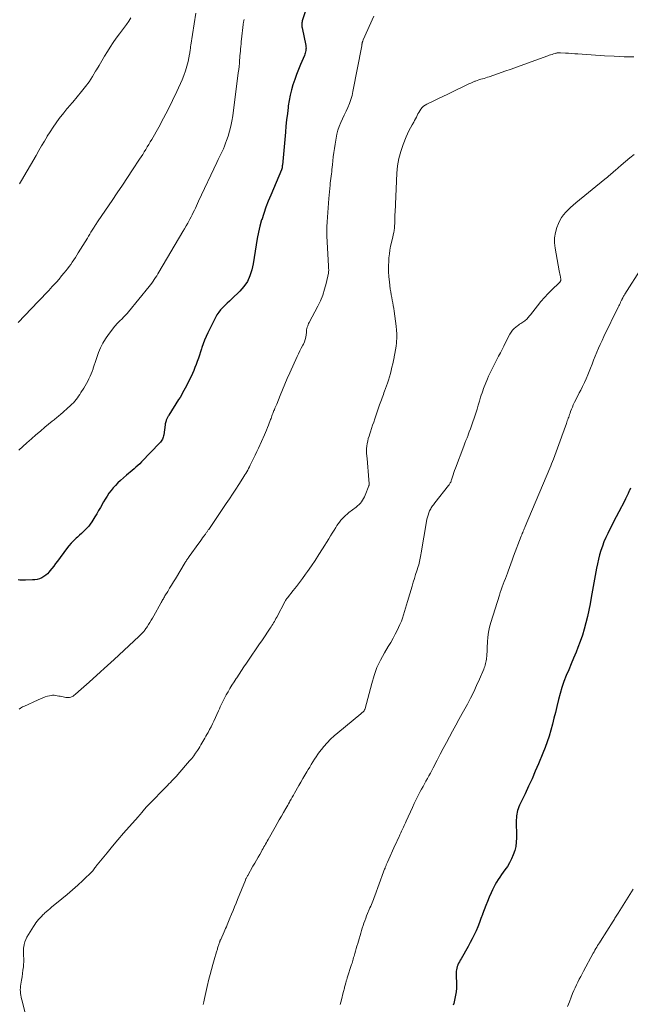
# Model space of a CAD drawing. Units: feet. Extents: x 1975000 to 1980015, y 535000 to 540000.
# Drawn here: x 1976809 to 1976978, y 537327 to 537599 of the extents above; entities that cross this region are included whole.
import ezdxf

# ---------------------------------------------------------------- set-up
doc = ezdxf.new("R2010")
doc.units = ezdxf.units.FT
doc.header["$LTSCALE"] = 100
doc.header["$MEASUREMENT"] = 0
doc.layers.add('CONTOUR INDEX', color=32, linetype='Continuous', lineweight=25)
doc.layers.add('CONTOUR INTERMEDIATE', color=40, linetype='Continuous', lineweight=15)

msp = doc.modelspace()

# ---------------------------------------------------------------- linework, layer by layer
at = {"layer": 'CONTOUR INDEX', "flags": 128}
for points, elevation in [([(1976889.84, 537607.27), (1976887.2, 537599.23), (1976887.12, 537598.97), (1976887.07, 537598.71), (1976887.03, 537598.44), (1976887.01, 537598.16), (1976887.01, 537597.89), (1976887.02, 537597.62), (1976887.05, 537597.35), (1976887.1, 537597.08), (1976888.1, 537592.17), (1976888.15, 537591.82), (1976888.18, 537591.47), (1976888.17, 537591.12), (1976888.13, 537590.77), (1976888.07, 537590.43), (1976887.98, 537590.08), (1976887.87, 537589.75), (1976887.74, 537589.42), (1976886.66, 537586.93), (1976886.09, 537585.54), (1976885.54, 537584.15), (1976885.04, 537582.73), (1976884.57, 537581.31), (1976884.16, 537579.86), (1976883.8, 537578.41), (1976883.52, 537576.94), (1976883.28, 537575.46), (1976883.22, 537575.03), (1976883.01, 537573.32), (1976882.81, 537571.61), (1976882.62, 537569.9), (1976882.46, 537568.19), (1976881.63, 537559.07), (1976881.62, 537558.94), (1976881.61, 537558.81), (1976881.59, 537558.67), (1976881.58, 537558.54), (1976881.57, 537558.47), (1976881.55, 537558.37), (1976881.54, 537558.28), (1976881.52, 537558.19), (1976881.5, 537558.1), (1976881.47, 537558.01), (1976881.44, 537557.92), (1976881.41, 537557.84), (1976881.37, 537557.75), (1976878.41, 537550.77), (1976877.73, 537549.1), (1976877.09, 537547.41), (1976876.49, 537545.71), (1976875.92, 537543.99), (1976875.9, 537543.92), (1976875.42, 537542.22), (1976874.99, 537540.51), (1976874.66, 537538.78), (1976874.38, 537537.03), (1976874.38, 537537), (1976874.13, 537535.27), (1976873.85, 537533.54), (1976873.52, 537531.81), (1976873.17, 537530.09), (1976872.65, 537528.46), (1976871.96, 537526.92), (1976871.01, 537525.53), (1976869.88, 537524.24), (1976867.62, 537522.08), (1976867, 537521.49), (1976866.38, 537520.89), (1976865.75, 537520.3), (1976865.13, 537519.71), (1976864.54, 537519.09), (1976864, 537518.43), (1976863.53, 537517.72), (1976863.11, 537516.98), (1976860.98, 537512.69), (1976860.52, 537511.7), (1976860.09, 537510.69), (1976859.7, 537509.67), (1976859.35, 537508.63), (1976859.24, 537508.29), (1976858.95, 537507.42), (1976858.67, 537506.55), (1976858.38, 537505.68), (1976858.08, 537504.81), (1976857.77, 537503.95), (1976857.44, 537503.09), (1976857.08, 537502.25), (1976856.71, 537501.42), (1976855.71, 537499.29), (1976855.4, 537498.64), (1976855.07, 537498), (1976854.74, 537497.36), (1976854.39, 537496.73), (1976854.03, 537496.1), (1976853.67, 537495.48), (1976853.3, 537494.86), (1976852.92, 537494.25), (1976850.24, 537489.95), (1976850.14, 537489.78), (1976850.03, 537489.61), (1976849.93, 537489.44), (1976849.82, 537489.27), (1976849.73, 537489.09), (1976849.64, 537488.91), (1976849.56, 537488.73), (1976849.49, 537488.54), (1976849.44, 537488.38), (1976849.36, 537488.11), (1976849.28, 537487.84), (1976849.23, 537487.56), (1976849.18, 537487.28), (1976848.8, 537484.49), (1976848.75, 537484.18), (1976848.67, 537483.87), (1976848.57, 537483.57), (1976848.44, 537483.27), (1976848.29, 537482.99), (1976848.12, 537482.72), (1976847.93, 537482.47), (1976847.72, 537482.24), (1976842.62, 537477), (1976842.13, 537476.51), (1976841.63, 537476.03), (1976841.11, 537475.56), (1976840.59, 537475.11), (1976840.06, 537474.66), (1976839.53, 537474.2), (1976839.01, 537473.75), (1976838.48, 537473.29), (1976836.81, 537471.83), (1976836.12, 537471.18), (1976835.45, 537470.52), (1976834.82, 537469.81), (1976834.21, 537469.08), (1976833.64, 537468.32), (1976833.1, 537467.54), (1976832.59, 537466.74), (1976832.1, 537465.93), (1976831.25, 537464.43), (1976830.74, 537463.55), (1976830.23, 537462.66), (1976829.7, 537461.79), (1976829.17, 537460.92), (1976828.85, 537460.41), (1976828.45, 537459.81), (1976828.02, 537459.24), (1976827.55, 537458.7), (1976827.05, 537458.18), (1976826.53, 537457.68), (1976826, 537457.18), (1976825.47, 537456.7), (1976824.93, 537456.21), (1976824.54, 537455.87), (1976823.82, 537455.2), (1976823.14, 537454.5), (1976822.5, 537453.75), (1976821.89, 537452.98), (1976819.36, 537449.55), (1976818.85, 537448.87), (1976818.34, 537448.19), (1976817.82, 537447.52), (1976817.29, 537446.86), (1976817.07, 537446.58), (1976816.62, 537446.09), (1976816.14, 537445.65), (1976815.6, 537445.28), (1976815.03, 537444.96), (1976814.41, 537444.71), (1976813.79, 537444.52), (1976813.14, 537444.41), (1976812.49, 537444.35), (1976810.56, 537444.29), (1976810.16, 537444.29), (1976809.75, 537444.29), (1976809.35, 537444.3), (1976808.94, 537444.32), (1976808.54, 537444.35)], 1020), ([(1976977.97, 537469.77), (1976977.7, 537469.1), (1976977.65, 537468.99), (1976977.33, 537468.26), (1976977.01, 537467.54), (1976976.66, 537466.83), (1976976.3, 537466.13), (1976974.75, 537463.19), (1976974.03, 537461.82), (1976973.33, 537460.45), (1976972.63, 537459.08), (1976971.94, 537457.7), (1976971.7, 537457.21), (1976971.16, 537456.06), (1976970.66, 537454.9), (1976970.22, 537453.72), (1976969.81, 537452.52), (1976969.45, 537451.31), (1976969.12, 537450.08), (1976968.84, 537448.85), (1976968.59, 537447.61), (1976967.13, 537439.52), (1976966.8, 537437.75), (1976966.45, 537435.99), (1976966.06, 537434.24), (1976965.66, 537432.49), (1976965.2, 537430.75), (1976964.69, 537429.04), (1976964.1, 537427.34), (1976963.46, 537425.67), (1976962.93, 537424.38), (1976962.26, 537422.76), (1976961.59, 537421.14), (1976960.91, 537419.52), (1976960.23, 537417.9), (1976959.58, 537416.27), (1976959, 537414.62), (1976958.5, 537412.95), (1976958.06, 537411.25), (1976957.62, 537409.38), (1976957.22, 537407.74), (1976956.82, 537406.09), (1976956.39, 537404.45), (1976955.96, 537402.82), (1976955.48, 537401.19), (1976954.96, 537399.58), (1976954.38, 537398), (1976953.76, 537396.42), (1976952.55, 537393.54), (1976951.66, 537391.45), (1976950.74, 537389.36), (1976949.8, 537387.29), (1976948.83, 537385.23), (1976947.32, 537382.07), (1976947.11, 537381.59), (1976946.93, 537381.1), (1976946.77, 537380.61), (1976946.63, 537380.1), (1976946.53, 537379.59), (1976946.45, 537379.08), (1976946.42, 537378.56), (1976946.4, 537378.04), (1976946.44, 537373.05), (1976946.38, 537371.84), (1976946.23, 537370.65), (1976945.95, 537369.49), (1976945.57, 537368.34), (1976945.56, 537368.3), (1976945.08, 537367.2), (1976944.54, 537366.14), (1976943.92, 537365.13), (1976943.24, 537364.14), (1976942.8, 537363.55), (1976942.31, 537362.88), (1976941.84, 537362.2), (1976941.38, 537361.51), (1976940.94, 537360.81), (1976940.53, 537360.09), (1976940.13, 537359.37), (1976939.77, 537358.62), (1976939.43, 537357.87), (1976938.9, 537356.62), (1976938.42, 537355.46), (1976937.95, 537354.29), (1976937.51, 537353.12), (1976937.07, 537351.94), (1976937.05, 537351.87), (1976936.62, 537350.73), (1976936.18, 537349.59), (1976935.72, 537348.46), (1976935.24, 537347.33), (1976934.73, 537346.22), (1976934.19, 537345.13), (1976933.63, 537344.05), (1976933.03, 537342.98), (1976931.09, 537339.61), (1976930.85, 537339.19), (1976930.63, 537338.77), (1976930.42, 537338.34), (1976930.23, 537337.9), (1976930.2, 537337.85), (1976930.05, 537337.43), (1976929.92, 537337), (1976929.84, 537336.56), (1976929.79, 537336.12), (1976929.77, 537335.67), (1976929.76, 537335.22), (1976929.77, 537334.77), (1976929.78, 537334.32), (1976929.84, 537333.31), (1976929.86, 537332.36), (1976929.83, 537331.42), (1976929.72, 537330.47), (1976929.56, 537329.54), (1976929.07, 537327.25), (1976928.96, 537326.78)], 1000)]:
    msp.add_lwpolyline(points, dxfattribs=dict(at, elevation=elevation))
at = {"layer": 'CONTOUR INTERMEDIATE', "flags": 128}
for points, elevation in [([(1976857.64, 537601.15), (1976856.28, 537592.22), (1976856.24, 537591.92), (1976856.2, 537591.61), (1976856.16, 537591.3), (1976856.12, 537591), (1976856.08, 537590.69), (1976856.04, 537590.39), (1976855.98, 537590.08), (1976855.93, 537589.78), (1976855.51, 537587.74), (1976855.19, 537586.44), (1976854.82, 537585.15), (1976854.36, 537583.9), (1976853.85, 537582.66), (1976852.39, 537579.47), (1976851.22, 537576.97), (1976850, 537574.49), (1976848.71, 537572.04), (1976847.39, 537569.62), (1976845.46, 537566.21), (1976845.06, 537565.51), (1976844.66, 537564.81), (1976844.25, 537564.12), (1976843.83, 537563.43), (1976843.41, 537562.74), (1976842.98, 537562.06), (1976842.55, 537561.38), (1976842.1, 537560.7), (1976840.18, 537557.78), (1976838.76, 537555.65), (1976837.35, 537553.53), (1976835.92, 537551.41), (1976834.49, 537549.29), (1976830.64, 537543.64), (1976830.48, 537543.39), (1976830.31, 537543.14), (1976830.14, 537542.89), (1976829.97, 537542.64), (1976829.94, 537542.6), (1976829.79, 537542.37), (1976829.64, 537542.14), (1976829.5, 537541.92), (1976829.35, 537541.69), (1976828.97, 537541.08), (1976828.64, 537540.54), (1976828.31, 537540), (1976827.98, 537539.46), (1976827.65, 537538.92), (1976825.14, 537534.79), (1976824.74, 537534.15), (1976824.33, 537533.5), (1976823.9, 537532.87), (1976823.47, 537532.24), (1976823.03, 537531.62), (1976822.58, 537531.01), (1976822.12, 537530.41), (1976821.65, 537529.81), (1976821.22, 537529.28), (1976820.52, 537528.42), (1976819.81, 537527.58), (1976819.09, 537526.75), (1976818.35, 537525.93), (1976817.93, 537525.47), (1976816.97, 537524.43), (1976816, 537523.4), (1976815.03, 537522.37), (1976814.05, 537521.35), (1976808.47, 537515.55)], 1028), ([(1976871.04, 537599.33), (1976870.99, 537599.11), (1976870.93, 537598.89), (1976870.89, 537598.67), (1976870.85, 537598.45), (1976870.82, 537598.22), (1976870.79, 537598), (1976870.33, 537593.9), (1976870.26, 537593.24), (1976870.19, 537592.59), (1976870.13, 537591.93), (1976870.07, 537591.27), (1976870.01, 537590.61), (1976869.95, 537589.96), (1976869.9, 537589.3), (1976869.85, 537588.64), (1976869.81, 537588.16), (1976869.73, 537587.27), (1976869.65, 537586.37), (1976869.55, 537585.48), (1976869.44, 537584.59), (1976867.89, 537572.71), (1976867.66, 537571.28), (1976867.38, 537569.86), (1976867.02, 537568.46), (1976866.6, 537567.07), (1976866.21, 537565.89), (1976865.93, 537565.11), (1976865.63, 537564.33), (1976865.3, 537563.57), (1976864.94, 537562.83), (1976864.57, 537562.08), (1976864.2, 537561.34), (1976863.84, 537560.59), (1976863.49, 537559.84), (1976858.45, 537549.08), (1976858.16, 537548.46), (1976857.86, 537547.84), (1976857.57, 537547.22), (1976857.28, 537546.6), (1976856.98, 537545.98), (1976856.68, 537545.37), (1976856.36, 537544.76), (1976856.04, 537544.15), (1976855.85, 537543.8), (1976855.43, 537543.03), (1976855, 537542.25), (1976854.56, 537541.49), (1976854.11, 537540.72), (1976847.48, 537529.52), (1976847.17, 537529), (1976846.85, 537528.48), (1976846.52, 537527.96), (1976846.18, 537527.45), (1976845.83, 537526.95), (1976845.48, 537526.46), (1976845.11, 537525.97), (1976844.73, 537525.5), (1976839.04, 537518.48), (1976838.69, 537518.07), (1976838.34, 537517.67), (1976837.96, 537517.28), (1976837.58, 537516.9), (1976837.34, 537516.67), (1976837.07, 537516.42), (1976836.8, 537516.16), (1976836.53, 537515.91), (1976836.26, 537515.65), (1976836, 537515.39), (1976835.75, 537515.12), (1976835.5, 537514.84), (1976835.27, 537514.56), (1976833.47, 537512.2), (1976832.65, 537511.03), (1976831.92, 537509.82), (1976831.3, 537508.55), (1976830.76, 537507.23), (1976830.36, 537506.11), (1976830.08, 537505.32), (1976829.81, 537504.52), (1976829.55, 537503.73), (1976829.3, 537502.93), (1976829.24, 537502.75), (1976829, 537502.05), (1976828.73, 537501.36), (1976828.43, 537500.68), (1976828.1, 537500.02), (1976827.74, 537499.36), (1976827.38, 537498.71), (1976827.01, 537498.07), (1976826.63, 537497.43), (1976825.87, 537496.16), (1976825.56, 537495.67), (1976825.24, 537495.19), (1976824.9, 537494.72), (1976824.55, 537494.26), (1976824.18, 537493.81), (1976823.8, 537493.38), (1976823.39, 537492.97), (1976822.97, 537492.58), (1976820.09, 537490.03), (1976819.83, 537489.8), (1976819.56, 537489.57), (1976819.28, 537489.34), (1976819.01, 537489.12), (1976818.73, 537488.9), (1976818.45, 537488.68), (1976818.18, 537488.46), (1976817.9, 537488.23), (1976815.9, 537486.6), (1976814.64, 537485.54), (1976813.39, 537484.47), (1976812.15, 537483.39), (1976810.92, 537482.29), (1976808.68, 537480.25)], 1024), ([(1976906.93, 537600.23), (1976904.01, 537593.71), (1976903.96, 537593.6), (1976903.92, 537593.49), (1976903.88, 537593.38), (1976903.85, 537593.27), (1976903.83, 537593.2), (1976903.8, 537593.12), (1976903.78, 537593.04), (1976903.76, 537592.96), (1976903.74, 537592.87), (1976903.73, 537592.79), (1976903.71, 537592.71), (1976903.69, 537592.63), (1976903.67, 537592.55), (1976903.67, 537592.5), (1976903.65, 537592.4), (1976903.63, 537592.3), (1976903.61, 537592.2), (1976903.59, 537592.09), (1976901.18, 537579.42), (1976900.92, 537578.29), (1976900.6, 537577.19), (1976900.21, 537576.1), (1976899.75, 537575.04), (1976899.74, 537575.01), (1976899.25, 537573.98), (1976898.77, 537572.94), (1976898.29, 537571.89), (1976897.81, 537570.85), (1976897.38, 537569.79), (1976897.01, 537568.72), (1976896.72, 537567.61), (1976896.49, 537566.49), (1976896.22, 537564.86), (1976896.04, 537563.71), (1976895.88, 537562.55), (1976895.74, 537561.39), (1976895.61, 537560.23), (1976895.51, 537559.18), (1976895.44, 537558.55), (1976895.37, 537557.91), (1976895.29, 537557.27), (1976895.21, 537556.64), (1976895.13, 537556), (1976895.05, 537555.37), (1976894.98, 537554.73), (1976894.91, 537554.09), (1976894.85, 537553.54), (1976894.76, 537552.62), (1976894.67, 537551.7), (1976894.59, 537550.79), (1976894.51, 537549.87), (1976894.02, 537543.42), (1976893.99, 537542.94), (1976893.96, 537542.45), (1976893.94, 537541.97), (1976893.92, 537541.48), (1976893.92, 537541), (1976893.92, 537540.51), (1976893.93, 537540.03), (1976893.95, 537539.54), (1976894.42, 537531.17), (1976894.43, 537530.92), (1976894.44, 537530.67), (1976894.45, 537530.42), (1976894.46, 537530.17), (1976894.46, 537529.92), (1976894.44, 537529.68), (1976894.41, 537529.43), (1976894.37, 537529.19), (1976893.75, 537526.37), (1976893.33, 537524.74), (1976892.82, 537523.14), (1976892.17, 537521.59), (1976891.45, 537520.07), (1976889.06, 537515.58), (1976888.91, 537515.26), (1976888.76, 537514.93), (1976888.64, 537514.59), (1976888.52, 537514.24), (1976888.44, 537513.89), (1976888.36, 537513.54), (1976888.31, 537513.19), (1976888.28, 537512.83), (1976888.23, 537512.16), (1976888.14, 537511.47), (1976887.99, 537510.81), (1976887.75, 537510.17), (1976887.46, 537509.55), (1976887.29, 537509.25), (1976886.87, 537508.48), (1976886.47, 537507.71), (1976886.09, 537506.93), (1976885.72, 537506.15), (1976883.67, 537501.62), (1976882.98, 537500.07), (1976882.31, 537498.51), (1976881.65, 537496.94), (1976881.01, 537495.36), (1976880.06, 537492.97), (1976879.9, 537492.59), (1976879.74, 537492.21), (1976879.58, 537491.83), (1976879.42, 537491.44), (1976879.31, 537491.2), (1976879.2, 537490.94), (1976879.1, 537490.68), (1976878.99, 537490.42), (1976878.89, 537490.16), (1976878.85, 537490.03), (1976878.73, 537489.7), (1976878.61, 537489.38), (1976878.49, 537489.05), (1976878.37, 537488.72), (1976877.81, 537487.19), (1976877.55, 537486.49), (1976877.27, 537485.81), (1976876.98, 537485.12), (1976876.68, 537484.45), (1976875, 537480.8), (1976874.57, 537479.85), (1976874.12, 537478.91), (1976873.67, 537477.98), (1976873.21, 537477.05), (1976872.75, 537476.11), (1976872.51, 537475.65), (1976872.28, 537475.19), (1976872.03, 537474.73), (1976871.79, 537474.28), (1976871.53, 537473.83), (1976871.27, 537473.39), (1976871, 537472.95), (1976870.73, 537472.51), (1976869.58, 537470.74), (1976868.72, 537469.42), (1976867.85, 537468.11), (1976866.98, 537466.8), (1976866.1, 537465.5), (1976861.24, 537458.35), (1976861.12, 537458.18), (1976861.01, 537458.02), (1976860.9, 537457.85), (1976860.78, 537457.69), (1976860.67, 537457.53), (1976860.56, 537457.36), (1976860.44, 537457.2), (1976860.32, 537457.04), (1976859.88, 537456.43), (1976859.55, 537455.97), (1976859.21, 537455.5), (1976858.87, 537455.03), (1976858.54, 537454.57), (1976855.83, 537450.82), (1976855.69, 537450.61), (1976855.54, 537450.41), (1976855.4, 537450.21), (1976855.26, 537450), (1976855.13, 537449.79), (1976854.99, 537449.58), (1976854.86, 537449.37), (1976854.73, 537449.16), (1976852.02, 537444.69), (1976851.49, 537443.81), (1976850.96, 537442.94), (1976850.43, 537442.06), (1976849.9, 537441.18), (1976849.14, 537439.93), (1976848.99, 537439.67), (1976848.84, 537439.42), (1976848.69, 537439.17), (1976848.54, 537438.91), (1976848.4, 537438.66), (1976848.25, 537438.41), (1976848.11, 537438.15), (1976847.96, 537437.89), (1976846.01, 537434.41), (1976845.67, 537433.81), (1976845.32, 537433.22), (1976844.96, 537432.63), (1976844.6, 537432.05), (1976844.17, 537431.36), (1976844.02, 537431.12), (1976843.86, 537430.89), (1976843.69, 537430.67), (1976843.52, 537430.45), (1976843.25, 537430.13), (1976842.93, 537429.77), (1976842.6, 537429.41), (1976842.26, 537429.06), (1976841.9, 537428.72), (1976835.06, 537422.38), (1976834.13, 537421.52), (1976833.2, 537420.67), (1976832.26, 537419.82), (1976831.32, 537418.97), (1976828.17, 537416.13), (1976827.44, 537415.47), (1976826.7, 537414.81), (1976825.97, 537414.15), (1976825.23, 537413.5), (1976824.29, 537412.66), (1976824.01, 537412.45), (1976823.72, 537412.25), (1976823.4, 537412.1), (1976823.08, 537411.96), (1976822.74, 537411.88), (1976822.39, 537411.83), (1976822.05, 537411.83), (1976821.7, 537411.87), (1976820.56, 537412.09), (1976820.14, 537412.17), (1976819.71, 537412.25), (1976819.28, 537412.33), (1976818.86, 537412.41), (1976818.43, 537412.46), (1976818.01, 537412.47), (1976817.59, 537412.43), (1976817.17, 537412.34), (1976816.65, 537412.19), (1976815.98, 537411.99), (1976815.31, 537411.76), (1976814.66, 537411.5), (1976814.01, 537411.22), (1976810.06, 537409.39), (1976809.73, 537409.22), (1976809.41, 537409.05), (1976809.1, 537408.86), (1976808.79, 537408.66)], 1016), ([(1976839.73, 537599.8), (1976839.14, 537598.89), (1976838.51, 537598.01), (1976836.53, 537595.39), (1976835.65, 537594.19), (1976834.8, 537592.98), (1976833.99, 537591.74), (1976833.2, 537590.49), (1976832.43, 537589.22), (1976831.67, 537587.94), (1976830.91, 537586.67), (1976830.16, 537585.39), (1976829.94, 537585.02), (1976829.05, 537583.58), (1976828.11, 537582.16), (1976827.11, 537580.8), (1976826.06, 537579.47), (1976823.59, 537576.48), (1976823.28, 537576.11), (1976822.97, 537575.75), (1976822.65, 537575.39), (1976822.33, 537575.03), (1976822.01, 537574.68), (1976821.7, 537574.32), (1976821.4, 537573.95), (1976821.1, 537573.57), (1976819.88, 537571.98), (1976818.99, 537570.78), (1976818.14, 537569.57), (1976817.34, 537568.33), (1976816.56, 537567.06), (1976816.53, 537567.01), (1976815.76, 537565.7), (1976815, 537564.39), (1976814.24, 537563.08), (1976813.48, 537561.77), (1976809.45, 537554.81), (1976809.17, 537554.37), (1976808.88, 537553.94)], 1032), ([(1976978.97, 537589.01), (1976976.25, 537589.06), (1976973.53, 537589.18), (1976970.81, 537589.34), (1976963.42, 537589.84), (1976962.56, 537589.9), (1976961.7, 537589.95), (1976960.83, 537590.01), (1976959.97, 537590.06), (1976958.62, 537590.14), (1976958.44, 537590.15), (1976958.25, 537590.15), (1976958.07, 537590.14), (1976957.89, 537590.12), (1976957.71, 537590.09), (1976957.53, 537590.06), (1976957.35, 537590.02), (1976957.17, 537589.98), (1976956.71, 537589.85), (1976956.3, 537589.72), (1976955.89, 537589.6), (1976955.49, 537589.46), (1976955.09, 537589.32), (1976948.52, 537586.91), (1976946.77, 537586.27), (1976945.01, 537585.64), (1976943.25, 537585.03), (1976941.49, 537584.41), (1976938.91, 537583.52), (1976938.44, 537583.37), (1976937.97, 537583.22), (1976937.49, 537583.08), (1976937.01, 537582.96), (1976936.53, 537582.82), (1976936.05, 537582.68), (1976935.58, 537582.52), (1976935.12, 537582.34), (1976934.92, 537582.26), (1976934.36, 537582.03), (1976933.8, 537581.78), (1976933.25, 537581.53), (1976932.7, 537581.27), (1976928.76, 537579.34), (1976927.41, 537578.69), (1976926.05, 537578.04), (1976924.7, 537577.4), (1976923.34, 537576.77), (1976921.62, 537575.97), (1976921.15, 537575.7), (1976920.71, 537575.39), (1976920.33, 537575.02), (1976919.99, 537574.6), (1976919.93, 537574.53), (1976919.66, 537574.1), (1976919.4, 537573.67), (1976919.16, 537573.23), (1976918.94, 537572.77), (1976918.72, 537572.31), (1976918.5, 537571.86), (1976918.25, 537571.42), (1976918, 537570.98), (1976917.55, 537570.24), (1976917.09, 537569.42), (1976916.65, 537568.59), (1976916.26, 537567.74), (1976915.89, 537566.88), (1976915.06, 537564.81), (1976914.4, 537562.88), (1976913.87, 537560.92), (1976913.54, 537558.91), (1976913.34, 537556.88), (1976912.82, 537546.04), (1976912.79, 537545.42), (1976912.77, 537544.8), (1976912.76, 537544.17), (1976912.75, 537543.55), (1976912.74, 537542.93), (1976912.71, 537542.31), (1976912.65, 537541.69), (1976912.57, 537541.07), (1976912.56, 537541.04), (1976912.46, 537540.42), (1976912.34, 537539.79), (1976912.21, 537539.17), (1976912.06, 537538.55), (1976911.85, 537537.69), (1976911.61, 537536.64), (1976911.41, 537535.59), (1976911.26, 537534.52), (1976911.15, 537533.46), (1976911.08, 537532.65), (1976911.01, 537531.18), (1976911, 537529.7), (1976911.09, 537528.23), (1976911.25, 537526.77), (1976911.52, 537524.76), (1976911.63, 537524), (1976911.76, 537523.25), (1976911.9, 537522.49), (1976912.05, 537521.74), (1976912.2, 537520.99), (1976912.34, 537520.23), (1976912.46, 537519.47), (1976912.58, 537518.72), (1976913.14, 537514.57), (1976913.25, 537513.48), (1976913.31, 537512.38), (1976913.3, 537511.28), (1976913.23, 537510.19), (1976913.21, 537509.97), (1976913.1, 537508.98), (1976912.97, 537508), (1976912.8, 537507.02), (1976912.61, 537506.05), (1976912.58, 537505.91), (1976912.39, 537505.01), (1976912.18, 537504.1), (1976911.98, 537503.2), (1976911.77, 537502.31), (1976911.54, 537501.41), (1976911.29, 537500.52), (1976911.01, 537499.64), (1976910.72, 537498.77), (1976909.93, 537496.56), (1976909.76, 537496.09), (1976909.59, 537495.62), (1976909.42, 537495.15), (1976909.24, 537494.68), (1976909.07, 537494.2), (1976908.9, 537493.73), (1976908.73, 537493.26), (1976908.56, 537492.78), (1976907.25, 537488.94), (1976906.94, 537488.03), (1976906.63, 537487.12), (1976906.32, 537486.2), (1976906, 537485.29), (1976905.83, 537484.8), (1976905.62, 537484.13), (1976905.42, 537483.46), (1976905.25, 537482.77), (1976905.11, 537482.08), (1976905, 537481.39), (1976904.94, 537480.69), (1976904.94, 537479.99), (1976904.97, 537479.29), (1976905.1, 537477.96), (1976905.21, 537476.78), (1976905.32, 537475.59), (1976905.42, 537474.4), (1976905.51, 537473.22), (1976905.68, 537470.98), (1976905.68, 537470.91), (1976905.68, 537470.84), (1976905.67, 537470.77), (1976905.66, 537470.7), (1976905.65, 537470.62), (1976905.63, 537470.55), (1976905.61, 537470.49), (1976905.59, 537470.42), (1976904.58, 537467.83), (1976904.37, 537467.35), (1976904.13, 537466.87), (1976903.86, 537466.42), (1976903.56, 537465.99), (1976903.22, 537465.58), (1976902.86, 537465.19), (1976902.47, 537464.83), (1976902.07, 537464.49), (1976900.06, 537462.98), (1976899.58, 537462.59), (1976899.11, 537462.19), (1976898.67, 537461.76), (1976898.24, 537461.32), (1976897.83, 537460.86), (1976897.45, 537460.38), (1976897.09, 537459.88), (1976896.74, 537459.37), (1976896.42, 537458.86), (1976895.94, 537458.09), (1976895.45, 537457.31), (1976894.97, 537456.53), (1976894.48, 537455.75), (1976892.74, 537452.94), (1976891.74, 537451.35), (1976890.72, 537449.77), (1976889.67, 537448.22), (1976888.61, 537446.67), (1976888.08, 537445.92), (1976887.25, 537444.77), (1976886.41, 537443.63), (1976885.54, 537442.51), (1976884.65, 537441.41), (1976883.02, 537439.42), (1976882.94, 537439.32), (1976882.86, 537439.21), (1976882.78, 537439.1), (1976882.7, 537438.99), (1976882.63, 537438.88), (1976882.56, 537438.76), (1976882.49, 537438.65), (1976882.43, 537438.53), (1976880.07, 537434.03), (1976879.86, 537433.65), (1976879.65, 537433.27), (1976879.43, 537432.89), (1976879.21, 537432.51), (1976878.99, 537432.14), (1976878.75, 537431.77), (1976878.52, 537431.4), (1976878.27, 537431.04), (1976876.09, 537427.83), (1976875.12, 537426.41), (1976874.16, 537425), (1976873.2, 537423.58), (1976872.23, 537422.17), (1976871.67, 537421.35), (1976870.99, 537420.34), (1976870.32, 537419.33), (1976869.65, 537418.32), (1976868.99, 537417.31), (1976868.85, 537417.1), (1976868.27, 537416.18), (1976867.69, 537415.25), (1976867.13, 537414.32), (1976866.59, 537413.38), (1976866.12, 537412.55), (1976865.82, 537412.01), (1976865.53, 537411.47), (1976865.25, 537410.92), (1976864.98, 537410.37), (1976864.71, 537409.81), (1976864.45, 537409.25), (1976864.19, 537408.69), (1976863.93, 537408.13), (1976862.65, 537405.34), (1976862.27, 537404.54), (1976861.88, 537403.74), (1976861.47, 537402.96), (1976861.05, 537402.18), (1976860.73, 537401.6), (1976860.46, 537401.12), (1976860.19, 537400.63), (1976859.92, 537400.15), (1976859.65, 537399.67), (1976859.37, 537399.19), (1976859.09, 537398.71), (1976858.8, 537398.24), (1976858.5, 537397.78), (1976858.12, 537397.19), (1976857.62, 537396.45), (1976857.1, 537395.72), (1976856.54, 537395.02), (1976855.96, 537394.33), (1976852.69, 537390.57), (1976852.29, 537390.12), (1976851.89, 537389.67), (1976851.47, 537389.23), (1976851.06, 537388.8), (1976850.64, 537388.37), (1976850.21, 537387.93), (1976849.79, 537387.5), (1976849.37, 537387.07), (1976844.81, 537382.43), (1976844.56, 537382.18), (1976844.32, 537381.92), (1976844.09, 537381.66), (1976843.86, 537381.39), (1976843.63, 537381.13), (1976843.4, 537380.86), (1976843.18, 537380.59), (1976842.95, 537380.32), (1976842.88, 537380.23), (1976842.62, 537379.91), (1976842.36, 537379.6), (1976842.09, 537379.29), (1976841.82, 537378.98), (1976839.22, 537376.07), (1976837.66, 537374.3), (1976836.12, 537372.52), (1976834.6, 537370.71), (1976833.09, 537368.9), (1976830.39, 537365.6), (1976830.22, 537365.38), (1976830.05, 537365.16), (1976829.89, 537364.94), (1976829.73, 537364.71), (1976829.52, 537364.42), (1976829.47, 537364.34), (1976829.41, 537364.26), (1976829.35, 537364.18), (1976829.3, 537364.1), (1976829.24, 537364.03), (1976829.17, 537363.95), (1976829.11, 537363.88), (1976829.04, 537363.82), (1976826.39, 537361.28), (1976824.98, 537359.96), (1976823.55, 537358.67), (1976822.09, 537357.4), (1976820.61, 537356.17), (1976817.73, 537353.82), (1976817.24, 537353.41), (1976816.76, 537353), (1976816.29, 537352.59), (1976815.82, 537352.16), (1976815.75, 537352.1), (1976815.33, 537351.7), (1976814.92, 537351.29), (1976814.52, 537350.86), (1976814.13, 537350.42), (1976813.77, 537349.97), (1976813.42, 537349.51), (1976813.09, 537349.03), (1976812.77, 537348.54), (1976810.94, 537345.53), (1976810.61, 537344.9), (1976810.34, 537344.25), (1976810.16, 537343.58), (1976810.04, 537342.88), (1976810, 537342.57), (1976809.96, 537342.01), (1976809.94, 537341.45), (1976809.95, 537340.89), (1976809.99, 537340.33), (1976810.03, 537339.77), (1976810.05, 537339.21), (1976810.04, 537338.65), (1976810, 537338.09), (1976809.93, 537337.35), (1976809.83, 537336.43), (1976809.72, 537335.5), (1976809.59, 537334.58), (1976809.45, 537333.66), (1976809.17, 537332.02), (1976809.11, 537331.51), (1976809.09, 537331.01), (1976809.11, 537330.5), (1976809.17, 537330), (1976809.25, 537329.49), (1976809.35, 537328.99), (1976809.45, 537328.49), (1976809.57, 537327.99), (1976811.41, 537320.5)], 1012), ([(1976979.06, 537562.06), (1976977.84, 537561.07), (1976976.63, 537560.06), (1976975.43, 537559.04), (1976973.74, 537557.58), (1976973.4, 537557.28), (1976973.05, 537556.98), (1976972.7, 537556.68), (1976972.35, 537556.38), (1976972, 537556.09), (1976971.65, 537555.79), (1976971.29, 537555.5), (1976970.94, 537555.21), (1976962.87, 537548.61), (1976962.14, 537547.99), (1976961.43, 537547.36), (1976960.74, 537546.71), (1976960.06, 537546.04), (1976959.44, 537545.32), (1976958.89, 537544.57), (1976958.43, 537543.75), (1976958.04, 537542.89), (1976957.64, 537541.86), (1976957.22, 537540.44), (1976956.97, 537539), (1976956.96, 537537.55), (1976957.11, 537536.08), (1976958.3, 537529.84), (1976958.37, 537529.41), (1976958.45, 537528.99), (1976958.52, 537528.57), (1976958.59, 537528.15), (1976958.7, 537527.46), (1976958.71, 537527.38), (1976958.71, 537527.3), (1976958.7, 537527.22), (1976958.68, 537527.14), (1976958.66, 537527.06), (1976958.62, 537526.99), (1976958.58, 537526.92), (1976958.54, 537526.85), (1976958.51, 537526.81), (1976958.44, 537526.73), (1976958.37, 537526.65), (1976958.3, 537526.57), (1976958.23, 537526.49), (1976956.23, 537524.59), (1976955.18, 537523.54), (1976954.16, 537522.46), (1976953.19, 537521.34), (1976952.25, 537520.19), (1976950.32, 537517.72), (1976950.14, 537517.49), (1976949.96, 537517.27), (1976949.77, 537517.04), (1976949.59, 537516.82), (1976949.39, 537516.6), (1976949.18, 537516.4), (1976948.96, 537516.22), (1976948.73, 537516.04), (1976947.89, 537515.47), (1976947.61, 537515.27), (1976947.32, 537515.06), (1976947.04, 537514.86), (1976946.76, 537514.65), (1976946.28, 537514.28), (1976945.79, 537513.86), (1976945.34, 537513.4), (1976944.97, 537512.89), (1976944.63, 537512.33), (1976943.42, 537509.98), (1976942.94, 537509.05), (1976942.46, 537508.12), (1976941.98, 537507.19), (1976941.5, 537506.26), (1976940.93, 537505.14), (1976940.74, 537504.77), (1976940.55, 537504.4), (1976940.36, 537504.03), (1976940.16, 537503.66), (1976939.78, 537502.94), (1976939.41, 537502.2), (1976939.05, 537501.46), (1976938.72, 537500.7), (1976938.4, 537499.94), (1976937.34, 537497.27), (1976937.11, 537496.68), (1976936.9, 537496.08), (1976936.7, 537495.48), (1976936.51, 537494.87), (1976936.21, 537493.83), (1976935.88, 537492.71), (1976935.53, 537491.59), (1976935.17, 537490.47), (1976934.8, 537489.36), (1976934.27, 537487.79), (1976933.98, 537486.97), (1976933.69, 537486.15), (1976933.39, 537485.34), (1976933.08, 537484.53), (1976933.04, 537484.42), (1976932.75, 537483.66), (1976932.46, 537482.91), (1976932.17, 537482.15), (1976931.88, 537481.4), (1976929.54, 537475.26), (1976929.32, 537474.66), (1976929.1, 537474.05), (1976928.9, 537473.44), (1976928.71, 537472.83), (1976928.47, 537472.03), (1976928.4, 537471.82), (1976928.32, 537471.61), (1976928.23, 537471.41), (1976928.13, 537471.21), (1976928.02, 537471.01), (1976927.91, 537470.82), (1976927.78, 537470.64), (1976927.64, 537470.46), (1976923.85, 537465.7), (1976923.64, 537465.44), (1976923.43, 537465.17), (1976923.23, 537464.89), (1976923.04, 537464.61), (1976922.86, 537464.33), (1976922.69, 537464.04), (1976922.54, 537463.74), (1976922.4, 537463.43), (1976922.19, 537462.9), (1976921.97, 537462.31), (1976921.78, 537461.72), (1976921.64, 537461.12), (1976921.51, 537460.51), (1976920.08, 537451.81), (1976920, 537451.34), (1976919.91, 537450.88), (1976919.82, 537450.41), (1976919.72, 537449.95), (1976919.61, 537449.49), (1976919.49, 537449.02), (1976919.37, 537448.57), (1976919.23, 537448.11), (1976918.86, 537446.9), (1976918.53, 537445.84), (1976918.2, 537444.78), (1976917.88, 537443.71), (1976917.57, 537442.65), (1976916.31, 537438.41), (1976916.04, 537437.49), (1976915.76, 537436.57), (1976915.48, 537435.66), (1976915.2, 537434.74), (1976914.9, 537433.83), (1976914.57, 537432.94), (1976914.19, 537432.06), (1976913.79, 537431.19), (1976913.47, 537430.56), (1976912.87, 537429.4), (1976912.26, 537428.24), (1976911.62, 537427.1), (1976910.96, 537425.97), (1976909.92, 537424.23), (1976908.81, 537422.2), (1976907.83, 537420.11), (1976907.03, 537417.96), (1976906.36, 537415.75), (1976904.55, 537408.84), (1976904.51, 537408.71), (1976904.46, 537408.57), (1976904.41, 537408.44), (1976904.34, 537408.31), (1976904.26, 537408.19), (1976904.18, 537408.08), (1976904.08, 537407.98), (1976903.98, 537407.88), (1976903.91, 537407.82), (1976903.77, 537407.7), (1976903.63, 537407.57), (1976903.48, 537407.45), (1976903.34, 537407.33), (1976896.95, 537402.11), (1976895.93, 537401.22), (1976894.94, 537400.3), (1976894.01, 537399.31), (1976893.12, 537398.29), (1976892.46, 537397.49), (1976891.94, 537396.83), (1976891.43, 537396.16), (1976890.96, 537395.47), (1976890.51, 537394.76), (1976890.07, 537394.04), (1976889.63, 537393.32), (1976889.2, 537392.61), (1976888.76, 537391.89), (1976888.4, 537391.31), (1976887.82, 537390.36), (1976887.26, 537389.4), (1976886.7, 537388.44), (1976886.15, 537387.47), (1976885, 537385.4), (1976884.69, 537384.84), (1976884.37, 537384.28), (1976884.06, 537383.72), (1976883.74, 537383.16), (1976883.59, 537382.9), (1976883.35, 537382.47), (1976883.11, 537382.04), (1976882.87, 537381.61), (1976882.62, 537381.19), (1976881.94, 537380.01), (1976881.35, 537379), (1976880.77, 537377.99), (1976880.19, 537376.97), (1976879.61, 537375.95), (1976877.71, 537372.56), (1976877.47, 537372.15), (1976877.24, 537371.73), (1976877.01, 537371.32), (1976876.78, 537370.91), (1976876.54, 537370.5), (1976876.31, 537370.09), (1976876.08, 537369.68), (1976875.84, 537369.27), (1976875.37, 537368.47), (1976874.9, 537367.66), (1976874.43, 537366.84), (1976873.97, 537366.03), (1976873.5, 537365.21), (1976872.04, 537362.64), (1976871.95, 537362.48), (1976871.87, 537362.32), (1976871.78, 537362.15), (1976871.7, 537361.99), (1976871.62, 537361.82), (1976871.54, 537361.65), (1976871.47, 537361.48), (1976871.39, 537361.31), (1976869.23, 537356.01), (1976868.81, 537354.99), (1976868.39, 537353.97), (1976867.98, 537352.95), (1976867.56, 537351.93), (1976867.13, 537350.85), (1976866.93, 537350.37), (1976866.73, 537349.89), (1976866.53, 537349.41), (1976866.33, 537348.93), (1976866.13, 537348.45), (1976865.92, 537347.97), (1976865.71, 537347.49), (1976865.5, 537347.02), (1976864.57, 537344.96), (1976864.52, 537344.83), (1976864.46, 537344.7), (1976864.4, 537344.57), (1976864.35, 537344.44), (1976864.29, 537344.31), (1976864.24, 537344.18), (1976864.19, 537344.05), (1976864.15, 537343.91), (1976864.02, 537343.54), (1976863.94, 537343.29), (1976863.87, 537343.03), (1976863.79, 537342.78), (1976863.72, 537342.52), (1976863.65, 537342.26), (1976863.58, 537342.01), (1976863.51, 537341.75), (1976863.43, 537341.5), (1976862.79, 537339.32), (1976862.4, 537337.98), (1976862.02, 537336.64), (1976861.66, 537335.28), (1976861.32, 537333.93), (1976860.81, 537331.92), (1976860.61, 537331.09), (1976860.42, 537330.25), (1976860.24, 537329.42), (1976860.07, 537328.58), (1976859.9, 537327.69), (1976859.82, 537327.29), (1976859.74, 537326.9)], 1008), ([(1976981.16, 537530.76), (1976976.45, 537523.43), (1976976.33, 537523.23), (1976976.21, 537523.02), (1976976.1, 537522.82), (1976975.99, 537522.61), (1976975.85, 537522.34), (1976975.82, 537522.26), (1976975.78, 537522.19), (1976975.74, 537522.11), (1976975.7, 537522.03), (1976975.67, 537521.95), (1976975.63, 537521.88), (1976975.59, 537521.8), (1976975.55, 537521.72), (1976975.28, 537521.18), (1976975.11, 537520.83), (1976974.93, 537520.48), (1976974.76, 537520.14), (1976974.59, 537519.79), (1976970.63, 537511.66), (1976970.12, 537510.59), (1976969.63, 537509.51), (1976969.15, 537508.43), (1976968.69, 537507.33), (1976968.24, 537506.24), (1976967.8, 537505.14), (1976967.35, 537504.04), (1976966.91, 537502.94), (1976966.17, 537501.1), (1976965.73, 537500.02), (1976965.26, 537498.95), (1976964.76, 537497.9), (1976964.24, 537496.86), (1976963.84, 537496.08), (1976963.51, 537495.43), (1976963.18, 537494.78), (1976962.85, 537494.13), (1976962.52, 537493.48), (1976962.44, 537493.32), (1976962.17, 537492.74), (1976961.91, 537492.16), (1976961.67, 537491.57), (1976961.44, 537490.97), (1976961.26, 537490.48), (1976961.14, 537490.13), (1976961.01, 537489.77), (1976960.89, 537489.42), (1976960.76, 537489.06), (1976960.64, 537488.7), (1976960.52, 537488.35), (1976960.39, 537487.99), (1976960.26, 537487.64), (1976958.98, 537484.11), (1976958.8, 537483.6), (1976958.61, 537483.09), (1976958.42, 537482.58), (1976958.24, 537482.06), (1976958.05, 537481.55), (1976957.87, 537481.04), (1976957.68, 537480.53), (1976957.5, 537480.03), (1976957.32, 537479.52), (1976957.14, 537479.01), (1976956.95, 537478.51), (1976956.76, 537478.01), (1976956.66, 537477.75), (1976956.41, 537477.12), (1976956.16, 537476.49), (1976955.91, 537475.87), (1976955.65, 537475.24), (1976948.87, 537459.17), (1976948.73, 537458.84), (1976948.59, 537458.5), (1976948.45, 537458.17), (1976948.31, 537457.83), (1976948.17, 537457.5), (1976948.04, 537457.16), (1976947.91, 537456.82), (1976947.78, 537456.48), (1976945.66, 537450.89), (1976945.27, 537449.86), (1976944.89, 537448.84), (1976944.51, 537447.81), (1976944.13, 537446.78), (1976943.93, 537446.25), (1976943.65, 537445.48), (1976943.37, 537444.72), (1976943.08, 537443.95), (1976942.79, 537443.19), (1976942.51, 537442.43), (1976942.23, 537441.66), (1976941.97, 537440.89), (1976941.72, 537440.11), (1976939.34, 537432.59), (1976938.98, 537431.26), (1976938.69, 537429.92), (1976938.51, 537428.57), (1976938.41, 537427.2), (1976938.36, 537425.66), (1976938.33, 537425.05), (1976938.3, 537424.45), (1976938.26, 537423.84), (1976938.2, 537423.23), (1976938.17, 537422.84), (1976938.12, 537422.43), (1976938.06, 537422.03), (1976937.98, 537421.63), (1976937.88, 537421.23), (1976937.77, 537420.83), (1976937.65, 537420.44), (1976937.51, 537420.05), (1976937.36, 537419.67), (1976936.19, 537416.88), (1976935.42, 537415.12), (1976934.61, 537413.38), (1976933.74, 537411.66), (1976932.84, 537409.97), (1976931.4, 537407.38), (1976930.52, 537405.79), (1976929.64, 537404.19), (1976928.77, 537402.58), (1976927.9, 537400.98), (1976927.04, 537399.36), (1976926.19, 537397.75), (1976925.34, 537396.13), (1976924.5, 537394.51), (1976923.38, 537392.35), (1976923, 537391.62), (1976922.6, 537390.88), (1976922.2, 537390.15), (1976921.8, 537389.43), (1976921.39, 537388.7), (1976920.99, 537387.97), (1976920.59, 537387.25), (1976920.19, 537386.52), (1976919.82, 537385.83), (1976919.25, 537384.75), (1976918.69, 537383.66), (1976918.16, 537382.56), (1976917.64, 537381.45), (1976915.87, 537377.61), (1976915.69, 537377.21), (1976915.51, 537376.82), (1976915.33, 537376.43), (1976915.16, 537376.03), (1976914.98, 537375.64), (1976914.8, 537375.24), (1976914.62, 537374.85), (1976914.43, 537374.46), (1976914.15, 537373.85), (1976913.83, 537373.16), (1976913.51, 537372.46), (1976913.19, 537371.76), (1976912.87, 537371.06), (1976910.73, 537366.31), (1976910.65, 537366.12), (1976910.57, 537365.94), (1976910.49, 537365.75), (1976910.4, 537365.56), (1976910.33, 537365.37), (1976910.25, 537365.18), (1976910.17, 537364.99), (1976910.1, 537364.8), (1976910.05, 537364.67), (1976909.95, 537364.41), (1976909.85, 537364.15), (1976909.76, 537363.89), (1976909.66, 537363.63), (1976907.24, 537356.97), (1976907.07, 537356.49), (1976906.88, 537356.01), (1976906.69, 537355.54), (1976906.5, 537355.07), (1976906.3, 537354.59), (1976906.1, 537354.12), (1976905.89, 537353.65), (1976905.69, 537353.18), (1976905.24, 537352.13), (1976904.97, 537351.47), (1976904.7, 537350.8), (1976904.45, 537350.12), (1976904.22, 537349.44), (1976903.99, 537348.76), (1976903.77, 537348.07), (1976903.56, 537347.39), (1976903.35, 537346.7), (1976902.7, 537344.48), (1976902.5, 537343.79), (1976902.29, 537343.09), (1976902.09, 537342.39), (1976901.89, 537341.69), (1976901.71, 537341.06), (1976901.6, 537340.67), (1976901.49, 537340.29), (1976901.37, 537339.9), (1976901.26, 537339.52), (1976901.15, 537339.13), (1976901.03, 537338.75), (1976900.91, 537338.37), (1976900.79, 537337.99), (1976899.59, 537334.3), (1976899.53, 537334.14), (1976899.48, 537333.99), (1976899.44, 537333.83), (1976899.39, 537333.67), (1976899.34, 537333.51), (1976899.3, 537333.35), (1976899.25, 537333.19), (1976899.21, 537333.04), (1976899.1, 537332.6), (1976899.02, 537332.3), (1976898.94, 537332.01), (1976898.87, 537331.72), (1976898.79, 537331.43), (1976898.71, 537331.14), (1976898.63, 537330.84), (1976898.55, 537330.55), (1976898.48, 537330.26), (1976897.96, 537328.26), (1976897.64, 537326.97)], 1004), ([(1976978.73, 537358.82), (1976974.6, 537352.19), (1976974.42, 537351.9), (1976974.24, 537351.62), (1976974.07, 537351.34), (1976973.89, 537351.06), (1976973.71, 537350.78), (1976973.54, 537350.5), (1976973.36, 537350.23), (1976973.18, 537349.95), (1976969.67, 537344.45), (1976969.41, 537344.04), (1976969.15, 537343.63), (1976968.9, 537343.22), (1976968.65, 537342.81), (1976968.41, 537342.39), (1976968.17, 537341.97), (1976967.93, 537341.55), (1976967.7, 537341.13), (1976965.03, 537336.2), (1976964.62, 537335.44), (1976964.22, 537334.68), (1976963.82, 537333.91), (1976963.42, 537333.15), (1976963.04, 537332.37), (1976962.67, 537331.59), (1976962.33, 537330.81), (1976961.99, 537330.01), (1976961.59, 537329), (1976961.08, 537327.69), (1976960.59, 537326.37)], 996)]:
    msp.add_lwpolyline(points, dxfattribs=dict(at, elevation=elevation))

doc.saveas('drawing.dxf')
